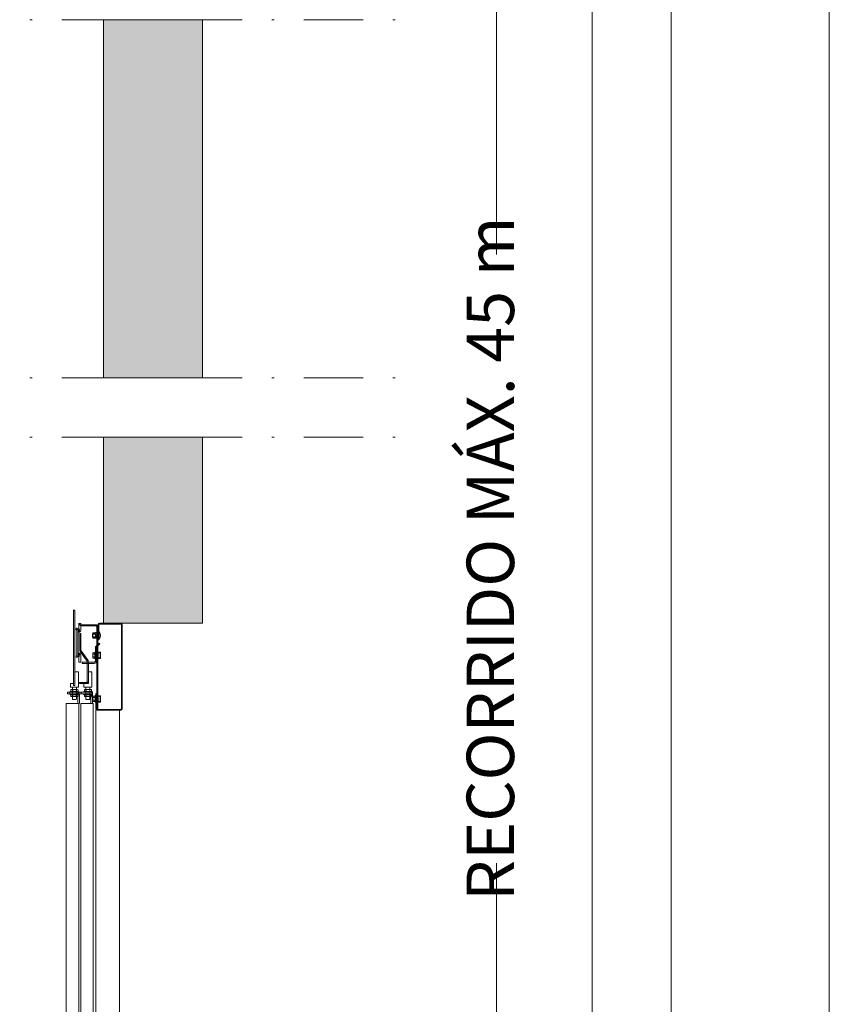
# Model space of a CAD drawing. Units: millimetres. Extents: x 0 to 210, y 0 to 297.
# Drawn here: x 176 to 210, y 144 to 186 of the extents above; entities that cross this region are included whole.
import ezdxf

# ---------------------------------------------------------------- set-up
doc = ezdxf.new("R2010")
doc.units = ezdxf.units.MM
doc.linetypes.add('TRAZO_Y_PUNTO', pattern=[1, 0.5, -0.25, 0, -0.25])
doc.layers.add('ENOR_A4 margenes', color=156, linetype='Continuous', lineweight=0, plot=False)
for name, color, linetype, lineweight in [('ENOR_cotasyejes', 45, 'Continuous', 0), ('ENOR_lineas', 183, 'Continuous', 0), ('ENOR_muro', 140, 'Continuous', 0), ('ENOR_ptasycabina', 125, 'Continuous', 0)]:
    doc.layers.add(name, color=color, linetype=linetype, lineweight=lineweight)
doc.layers.add('ENOR_trama 1', color=8, linetype='Continuous')
doc.styles.add('ARIALNARROW', font='ARIALN.TTF')
doc.dimstyles.new('enor_GEN_60', dxfattribs={"dimtxt": 0.1, "dimasz": 0.05, "dimexe": 0.05, "dimexo": 0, "dimgap": 0.01, "dimtad": 1, "dimdec": 0, "dimlfac": 1000, "dimrnd": 0.005, "dimtxsty": 'ARIALNARROW', "dimblk": 'ORIGIN', "dimcen": 0.1, "dimadec": 0, "dimazin": 0, "dimtfac": 1, "dimtdec": 0, "dimtmove": 0, "dimatfit": 3, "dimldrblk": 'ORIGIN', "dimfxl": 0, "dimarcsym": 0})

# ---------------------------------------------------------------- blocks, each defined once
blk = doc.blocks.new('_Origin')
at = {"color": 0, "linetype": 'ByBlock', "lineweight": -2}
blk.add_line((0, 0), (-1, 0), dxfattribs=at)
blk.add_circle((0, 0), 0.5, dxfattribs=at)
blk = doc.blocks.new('*D27')
at = {"layer": 'Defpoints', "color": 0}
for p in [(46.75, -65), (46.75, -144.437), (52.395, -144.437)]:
    blk.add_point(p, dxfattribs=at)
at = {"layer": 'ENOR_cotasyejes', "color": 0, "lineweight": -2}
for p, q in [((46.75, -65), (53.395, -65)), ((46.75, -144.437), (53.395, -144.437))]:
    blk.add_line(p, q, dxfattribs=at)
at = {"layer": 'ENOR_cotasyejes', "color": 0, "lineweight": 9}
for p, q in [((52.395, -66), (52.395, -91.886)), ((52.395, -143.437), (52.395, -117.551))]:
    blk.add_line(p, q, dxfattribs=at)
for p, rotation in [((52.395, -65), 90), ((52.395, -144.437), 270)]:
    blk.add_blockref('_Origin', p, dxfattribs=dict(at, rotation=rotation))
at = {"layer": 'ENOR_cotasyejes', "color": 0, "lineweight": 0, "insert": (52.395, -104.718), "char_height": 2, "attachment_point": 5, "rotation": 90, "style": 'ARIALNARROW'}
blk.add_mtext('RECORRIDO MÁX. 45 m', dxfattribs=at)
blk = doc.blocks.new('EC6 1010 Ficha 5 SEC')
at = {"layer": 'ENOR_trama 1'}
for points in [[(40, -82.001), (35.833, -82.001), (35.833, -97.094), (40, -97.094)], [(35.833, -99.594), (35.833, -107.437), (40, -107.437), (40, -99.594)]]:
    blk.add_hatch(color=256, dxfattribs=at).paths.add_polyline_path(points)
at = {"layer": 'ENOR_lineas', "linetype": 'TRAZO_Y_PUNTO', "lineweight": 0, "ltscale": 5}
for p, q in [((-6.724, -82.001), (48.849, -82.001)), ((-6.724, -97.094), (48.849, -97.094)), ((-6.724, -99.594), (48.849, -99.594))]:
    blk.add_line(p, q, dxfattribs=at)
at = {"layer": 'ENOR_muro', "lineweight": 0}
for points in [[(40, -97.094), (35.833, -97.094), (35.833, -82.001), (35.833, -82.001), (35.833, -82.001), (40, -82.001), (40, -97.094)], [(40, -107.437), (35.833, -107.437), (35.833, -99.594), (35.833, -99.594), (35.833, -99.594), (40, -99.594), (40, -107.437)]]:
    blk.add_lwpolyline(points, dxfattribs=at)
at = {"layer": 'ENOR_ptasycabina'}
for p, q in [((35.394, -107.839), (35.384, -107.851)), ((35.384, -108.055), (35.384, -107.851)), ((35.394, -107.839), (35.482, -107.839)), ((35.394, -107.896), (35.482, -107.896)), ((35.482, -107.839), (35.492, -107.851)), ((35.492, -108.073), (35.492, -107.833)), ((35.492, -107.833), (35.526, -107.833)), ((35.543, -108.02), (35.543, -107.886)), ((35.642, -107.786), (35.626, -107.786)), ((35.626, -108.12), (35.626, -107.786)), ((35.642, -108.12), (35.642, -107.786)), ((35.394, -108.067), (35.384, -108.055)), ((35.394, -108.01), (35.482, -108.01)), ((35.394, -108.067), (35.482, -108.067)), ((35.482, -108.067), (35.492, -108.055)), ((35.526, -107.963), (35.492, -107.929)), ((35.526, -107.978), (35.492, -107.944)), ((35.492, -108.073), (35.526, -108.073)), ((35.642, -108.12), (35.626, -108.12)), ((35.383, -108.678), (35.373, -108.69)), ((35.373, -108.69), (35.373, -108.894)), ((35.382, -108.735), (35.465, -108.735)), ((35.383, -108.678), (35.465, -108.678)), ((35.465, -108.65), (35.465, -108.934)), ((35.465, -108.65), (35.492, -108.65)), ((35.688, -108.883), (35.688, -108.701)), ((35.383, -108.906), (35.373, -108.894)), ((35.382, -108.849), (35.465, -108.849)), ((35.383, -108.906), (35.465, -108.906)), ((35.465, -108.934), (35.492, -108.934)), ((34.751, -110.349), (34.309, -110.349)), ((34.309, -110.349), (34.309, -110.416)), ((34.407, -110.349), (34.407, -110.416)), ((34.429, -110.316), (34.779, -110.316)), ((34.429, -110.316), (34.429, -110.349)), ((34.454, -110.246), (34.47, -110.232)), ((34.454, -110.246), (34.454, -110.302)), ((34.454, -110.302), (34.47, -110.316)), ((34.47, -110.232), (34.738, -110.232)), ((34.528, -110.245), (34.528, -110.303)), ((34.679, -110.245), (34.679, -110.303)), ((34.754, -110.246), (34.738, -110.232)), ((34.754, -110.302), (34.738, -110.316)), ((34.751, -110.416), (34.751, -110.349)), ((34.754, -110.246), (34.754, -110.302)), ((34.774, -110.349), (34.774, -110.416)), ((34.779, -110.316), (34.779, -110.349)), ((34.793, -110.349), (34.793, -110.416)), ((35.359, -110.349), (34.793, -110.349)), ((34.891, -110.349), (34.891, -110.416)), ((34.996, -110.316), (34.996, -110.349)), ((34.996, -110.316), (35.346, -110.316)), ((35.021, -110.246), (35.037, -110.232)), ((35.021, -110.246), (35.021, -110.302)), ((35.021, -110.302), (35.037, -110.316)), ((35.037, -110.232), (35.304, -110.232)), ((35.095, -110.245), (35.095, -110.303)), ((35.246, -110.245), (35.246, -110.303)), ((35.257, -110.349), (35.257, -110.416)), ((35.32, -110.246), (35.304, -110.232)), ((35.32, -110.302), (35.304, -110.316)), ((35.32, -110.246), (35.32, -110.302)), ((35.346, -110.316), (35.346, -110.349)), ((35.359, -110.416), (35.359, -110.349)), ((34.309, -110.416), (34.751, -110.416)), ((34.429, -110.449), (34.429, -110.416)), ((34.429, -110.449), (34.779, -110.449)), ((34.454, -110.462), (34.47, -110.449)), ((34.454, -110.519), (34.454, -110.462)), ((34.454, -110.519), (34.47, -110.532)), ((34.47, -110.532), (34.738, -110.532)), ((34.528, -110.519), (34.528, -110.462)), ((34.679, -110.519), (34.679, -110.462)), ((34.754, -110.462), (34.738, -110.449)), ((34.754, -110.519), (34.738, -110.532)), ((34.754, -110.519), (34.754, -110.462)), ((34.779, -110.449), (34.779, -110.416)), ((34.793, -110.416), (35.359, -110.416)), ((34.996, -110.449), (34.996, -110.416)), ((34.996, -110.449), (35.346, -110.449)), ((35.021, -110.462), (35.037, -110.449)), ((35.021, -110.519), (35.021, -110.462)), ((35.021, -110.519), (35.037, -110.532)), ((35.037, -110.532), (35.304, -110.532)), ((35.095, -110.519), (35.095, -110.462)), ((35.246, -110.519), (35.246, -110.462)), ((35.293, -110.432), (35.293, -110.82)), ((35.32, -110.462), (35.304, -110.449)), ((35.32, -110.519), (35.304, -110.532)), ((35.32, -110.519), (35.32, -110.462)), ((35.346, -110.449), (35.346, -110.416)), ((35.359, -110.82), (35.359, -110.432)), ((35.391, -110.514), (35.38, -110.526)), ((35.38, -110.73), (35.38, -110.526)), ((35.391, -110.742), (35.38, -110.73)), ((35.39, -110.57), (35.473, -110.57)), ((35.39, -110.685), (35.473, -110.685)), ((35.391, -110.514), (35.473, -110.514)), ((35.391, -110.742), (35.473, -110.742)), ((35.473, -110.769), (35.473, -110.486)), ((35.473, -110.486), (35.5, -110.486)), ((35.473, -110.769), (35.5, -110.769)), ((35.687, -110.537), (35.687, -110.719))]:
    blk.add_line(p, q, dxfattribs=at)
for points in [[(34.559, -110.066), (34.625, -110.066), (34.625, -106.882), (34.559, -106.882)], [(35, -110.132), (35, -109.982), (35.192, -109.982), (35.192, -109.484), (35.334, -109.484), (35.334, -110.132)], [(34.784, -144.354), (34.784, -110.82), (34.259, -110.82), (34.259, -144.354)], [(35.393, -110.82), (35.393, -144.354), (34.868, -144.354), (34.868, -110.82)]]:
    blk.add_lwpolyline(points, close=True, dxfattribs=at)
for points in [[(34.792, -107.437), (34.792, -107.749, -2.113555), (34.766, -107.797), (34.819, -107.696, 0.730927), (34.759, -107.716), (34.759, -108.799, 0.730927), (34.819, -108.818), (34.766, -108.717, -2.113555), (34.792, -108.766), (34.792, -109.082), (34.867, -109.082), (34.867, -108.766, 0.730927), (34.806, -108.746), (34.735, -108.847, -2.113555), (34.709, -108.799), (34.709, -107.716, -2.113555), (34.735, -107.667), (34.806, -107.768, 0.730927), (34.867, -107.749), (34.867, -107.437)], [(34.809, -107.437), (34.809, -107.449, 0.414214), (34.909, -107.549), (35.493, -107.549, -0.414214), (35.543, -107.599), (35.543, -111.07), (35.593, -111.07), (35.593, -107.599, 0.414214), (35.493, -107.499), (34.909, -107.499, -0.414214), (34.859, -107.449)], [(34.751, -110.82), (34.751, -110.432, 0.523943), (34.793, -110.349)], [(34.793, -110.416, -0.414214), (34.809, -110.432), (34.809, -110.82)]]:
    blk.add_lwpolyline(points, format="xyb", dxfattribs=at)
for points in [[(34.859, -107.449), (34.859, -107.437)], [(35.626, -107.886), (35.376, -107.886), (35.359, -107.903), (35.359, -108.003), (35.376, -108.02), (35.626, -108.02)], [(35.668, -108.682), (35.609, -108.682), (35.609, -108.902), (35.668, -108.902)], [(34.625, -109.484), (34.767, -109.484), (34.767, -110.132), (34.434, -110.132), (34.434, -109.982), (34.559, -109.982)], [(34.517, -110.132), (34.517, -110.632), (34.534, -110.649), (34.667, -110.649), (34.684, -110.632), (34.684, -110.132)], [(35.084, -110.132), (35.084, -110.632), (35.1, -110.649), (35.234, -110.649), (35.25, -110.632), (35.25, -110.132)], [(35.668, -110.737), (35.608, -110.737), (35.608, -110.518), (35.668, -110.518)], [(35.5, -111.104), (35.5, -145.07), (36.5, -145.07), (36.5, -111.104)]]:
    blk.add_lwpolyline(points, dxfattribs=at)
for points in [[(36.55, -111.07, 0.414214), (36.583, -111.037), (36.583, -107.504, 0.414214), (36.55, -107.47), (35.659, -107.47, 0.414214), (35.626, -107.504), (35.626, -108.137), (35.593, -108.137), (35.593, -107.504, -0.414214), (35.659, -107.437), (36.55, -107.437, -0.414214), (36.617, -107.504), (36.617, -111.037, -0.414214), (36.55, -111.104), (35.567, -111.104, -0.414214), (35.5, -111.037), (35.5, -110.404), (35.533, -110.404), (35.533, -111.037, 0.414214), (35.567, -111.07)], [(34.809, -109.982), (35.092, -109.982, 0.414214), (35.192, -109.882), (35.192, -109.066, 0.153879), (35.174, -109.009), (34.884, -108.595, -0.153879), (34.875, -108.566), (34.875, -107.866), (34.825, -107.866), (34.825, -108.566, 0.153879), (34.843, -108.624), (35.133, -109.037, -0.153879), (35.142, -109.066), (35.142, -109.882, -0.414214), (35.092, -109.932), (34.809, -109.932)], [(35.533, -109.032, -0.414214), (35.433, -109.132), (34.934, -109.132), (34.934, -109.082), (35.433, -109.082, 0.414214), (35.483, -109.032), (35.483, -108.47, -0.198912), (35.513, -108.399), (35.639, -108.272), (35.675, -108.308), (35.548, -108.434, 0.198912), (35.533, -108.47)], [(35.668, -108.883), (35.668, -108.909), (35.694, -108.909, -0.414214), (35.686, -108.917), (35.611, -108.917, -0.414214), (35.603, -108.909), (35.603, -108.905, 0.414214), (35.586, -108.888), (35.551, -108.888, 0.414214), (35.534, -108.905), (35.534, -108.93), (35.543, -108.93), (35.543, -108.905, -0.414214), (35.551, -108.896), (35.586, -108.896, -0.414214), (35.594, -108.905), (35.594, -108.909, 0.414214), (35.611, -108.925), (35.686, -108.925, 0.414214), (35.703, -108.909), (35.703, -108.675, 0.414214), (35.686, -108.659), (35.611, -108.659, 0.414214), (35.594, -108.675), (35.594, -108.68, -0.414214), (35.586, -108.688), (35.551, -108.688, -0.414214), (35.543, -108.68), (35.543, -108.655), (35.534, -108.655), (35.534, -108.68, 0.414214), (35.551, -108.696), (35.586, -108.696, 0.414214), (35.603, -108.68), (35.603, -108.675, -0.414214), (35.611, -108.667), (35.686, -108.667, -0.414214), (35.694, -108.675), (35.668, -108.675), (35.668, -108.701), (35.694, -108.701), (35.694, -108.883)], [(35.668, -110.537), (35.668, -110.511), (35.693, -110.511, 0.414214), (35.685, -110.503), (35.61, -110.503, 0.414214), (35.602, -110.511), (35.602, -110.515, -0.414214), (35.585, -110.532), (35.55, -110.532, -0.414214), (35.533, -110.515), (35.533, -110.49), (35.542, -110.49), (35.542, -110.515, 0.414214), (35.55, -110.524), (35.585, -110.524, 0.414214), (35.593, -110.515), (35.593, -110.511, -0.414214), (35.61, -110.494), (35.685, -110.494, -0.414214), (35.702, -110.511), (35.702, -110.744, -0.414214), (35.685, -110.761), (35.61, -110.761, -0.414214), (35.593, -110.744), (35.593, -110.74, 0.414214), (35.585, -110.732), (35.55, -110.732, 0.414214), (35.542, -110.74), (35.542, -110.765), (35.533, -110.765), (35.533, -110.74, -0.414214), (35.55, -110.724), (35.585, -110.724, -0.414214), (35.602, -110.74), (35.602, -110.744, 0.414214), (35.61, -110.753), (35.685, -110.753, 0.414214), (35.693, -110.744), (35.668, -110.744), (35.668, -110.719), (35.693, -110.719), (35.693, -110.537)]]:
    blk.add_lwpolyline(points, format="xyb", close=True, dxfattribs=at)
for centre, radius, start, end in [((35.428, -107.868), 0.0447, 140.4207, 218.7744), ((35.556, -107.953), 0.172, 160.5315, 199.4685), ((35.447, -107.868), 0.0447, 321.2256, 39.5793), ((35.32, -107.953), 0.172, 340.5315, 19.4685), ((35.434, -107.953), 0.267, 321.3178, 38.6822), ((35.428, -108.038), 0.0447, 141.2256, 219.5793), ((35.447, -108.038), 0.0447, 320.4207, 38.7744), ((35.417, -108.707), 0.0447, 140.4207, 218.7744), ((35.545, -108.792), 0.172, 160.5315, 199.4685), ((35.417, -108.877), 0.0447, 141.2256, 219.5793), ((34.492, -110.291), 0.0587, 51.2256, 129.5793), ((34.492, -110.257), 0.0587, 230.4207, 308.7744), ((34.604, -110.459), 0.226, 70.5315, 109.4685), ((34.604, -110.089), 0.226, 250.5315, 289.4685), ((34.716, -110.291), 0.0587, 50.4207, 128.7744), ((34.716, -110.257), 0.0587, 231.2256, 309.5793), ((35.058, -110.291), 0.0587, 51.2256, 129.5793), ((35.058, -110.257), 0.0587, 230.4207, 308.7744), ((35.171, -110.459), 0.226, 70.5315, 109.4685), ((35.171, -110.089), 0.226, 250.5315, 289.4685), ((35.283, -110.291), 0.0587, 50.4207, 128.7744), ((35.283, -110.257), 0.0587, 231.2256, 309.5793), ((35.276, -110.432), 0.0833, 0, 90), ((34.492, -110.508), 0.0587, 51.2256, 129.5793), ((34.492, -110.473), 0.0587, 230.4207, 308.7744), ((34.604, -110.675), 0.226, 70.5315, 109.4685), ((34.604, -110.306), 0.226, 250.5315, 289.4685), ((34.716, -110.508), 0.0587, 50.4207, 128.7744), ((34.716, -110.473), 0.0587, 231.2256, 309.5793), ((35.058, -110.508), 0.0587, 51.2256, 129.5793), ((35.058, -110.473), 0.0587, 230.4207, 308.7744), ((35.171, -110.675), 0.226, 70.5315, 109.4685), ((35.171, -110.306), 0.226, 250.5315, 289.4685), ((35.283, -110.508), 0.0587, 50.4207, 128.7744), ((35.283, -110.473), 0.0587, 231.2256, 309.5793), ((35.276, -110.432), 0.0167, 0, 90), ((35.425, -110.542), 0.0447, 140.4207, 218.7744), ((35.553, -110.628), 0.172, 160.5315, 199.4685), ((35.425, -110.713), 0.0447, 141.2256, 219.5793)]:
    blk.add_arc(centre, radius, start, end, dxfattribs=at)
at = {"layer": 'ENOR_cotasyejes', "lineweight": 0}
dim = blk.add_linear_dim(base=(52.395, -144.437), p1=(46.75, -65), p2=(46.75, -144.437), angle=90, text='RECORRIDO MÁX. 45 m', dimstyle='enor_GEN_60', override={"dimtxt": 2, "dimasz": 1, "dimexe": 1, "dimtad": 0, "dimlfac": 60, "dimlwd": 9}, dxfattribs=at)
dim.commit()
dim.dimension.update_dxf_attribs({"geometry": '*D27', "text_midpoint": (52.395, -104.718)})
blk = doc.blocks.new('EC6-1010_ficha5')
at = {"layer": 'ENOR_A4 margenes', "lineweight": 0}
for points in [[(0, 0), (210, 0), (210, 297), (0, 297)], [(10, 10), (200, 10), (200, 287), (10, 287)]]:
    blk.add_lwpolyline(points, close=True, dxfattribs=at)
at = {"layer": 'ENOR_A4 margenes', "color": 254, "lineweight": 0}
blk.add_lwpolyline([(6.667, 6.667), (203.333, 6.667), (203.333, 290.333), (6.667, 290.333)], close=True, dxfattribs=at)
at = {"layer": 'ENOR_muro'}
blk.add_blockref('EC6 1010 Ficha 5 SEC', (143.576, 267.519), dxfattribs=at)

msp = doc.modelspace()

# ---------------------------------------------------------------- block references
at = {"layer": 'ENOR_muro'}
msp.add_blockref('EC6-1010_ficha5', (0, 0), dxfattribs=at)

doc.saveas('drawing.dxf')
